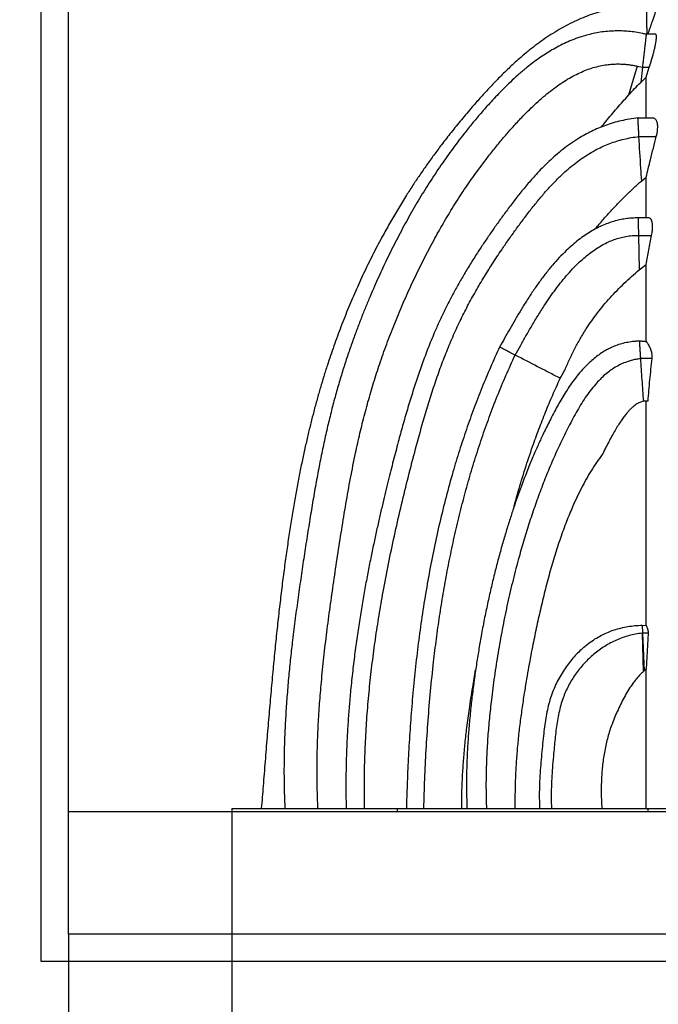
# Model space of a CAD drawing. Units: millimetres. Extents: x 948 to 40264, y 666 to 24284.
# Drawn here: x 22770 to 23960, y 19588 to 21421 of the extents above; entities that cross this region are included whole.
import ezdxf

# ---------------------------------------------------------------- set-up
doc = ezdxf.new("R2010")
doc.units = ezdxf.units.MM
doc.header["$LTSCALE"] = 95
doc.header["$PDSIZE"] = -1
doc.layers.add('FORMAT', color=7, linetype='Continuous')
doc.styles.add('SLDTEXTSTYLE1', font='TXT', dxfattribs={"width": 0.7})
doc.dimstyles.new('SLDDIMSTYLE3', dxfattribs={"dimtxt": 214.488889, "dimasz": 214.488889, "dimexe": 0, "dimexo": 0.0625, "dimgap": 53.622222, "dimtad": 0, "dimtih": 1, "dimtoh": 1, "dimdec": 0, "dimrnd": 1e-09, "dimzin": 12, "dimdsep": 46, "dimtxsty": 'SLDTEXTSTYLE1', "dimsah": 1, "dimcen": 0.09, "dimadec": 0, "dimazin": 3, "dimtfac": 1, "dimtdec": 0, "dimtmove": 0, "dimatfit": 0, "dimfxl": 1, "dimfrac": 2, "dimtolj": 1, "dimtzin": 12, "dimarcsym": 0})

# ---------------------------------------------------------------- blocks, each defined once
blk = doc.blocks.new('*D63')
at = {"layer": 'Defpoints', "color": 0, "transparency": 16777216}
for p in [(23165.4, 19946.9), (22860.6, 19718.3), (22860.6, 19211)]:
    blk.add_point(p, dxfattribs=at)
at = {"layer": 'FORMAT', "color": 0, "lineweight": -2, "transparency": 16777216}
for p, q in [((23165.4, 19946.8), (23165.4, 19211)), ((22860.6, 19718.2), (22860.6, 19211)), ((22646.1, 19211), (22172.3, 19211)), ((23165.4, 19211), (22860.6, 19211)), ((23379.9, 19211), (23594.4, 19211))]:
    blk.add_line(p, q, dxfattribs=at)
at = {"layer": 'FORMAT', "color": 0, "transparency": 16777216}
for points in [[(22646.1, 19246.7), (22646.1, 19175.2), (22860.6, 19211)], [(23379.9, 19246.7), (23379.9, 19175.2), (23165.4, 19211)]]:
    blk.add_solid(points, dxfattribs=at)
at = {"layer": 'FORMAT', "color": 0, "transparency": 16777216, "insert": (21655.7, 19318.2), "char_height": 214.489, "attachment_point": 2, "style": 'SLDTEXTSTYLE1'}
blk.add_mtext('\\A1;305 MIN', dxfattribs=at)

msp = doc.modelspace()

# ---------------------------------------------------------------- linework, layer by layer
at = {"color": 7, "linetype": 'Continuous', "lineweight": 25}
for p, q in [((22809.83, 19667.46), (22809.83, 21813.76)), ((22809.83, 19667.46), (22809.83, 21813.76)), ((22809.83, 19667.46), (22809.83, 21813.76)), ((22860.63, 19946.86), (22860.63, 21762.96)), ((23954.63, 21393.7), (23937.33, 21393.7)), ((23920.2, 21334.43), (23904.58, 21280.44)), ((23920.2, 21334.43), (23930.24, 21332.09)), ((23930.24, 21332.09), (23927.02, 21304.12)), ((23930.24, 21332.09), (23943.06, 21332.09)), ((23937.34, 21313.93), (23943.06, 21332.09)), ((23927.02, 21304.12), (23937.34, 21313.93)), ((23950.78, 21237.63), (23921.93, 21237.63)), ((23923.83, 21203.33), (23956.1, 21203.33)), ((23928.93, 21120.74), (23937.34, 21127.75)), ((23940.63, 21051.7), (23922.05, 21051.7)), ((23922.05, 21051.7), (23922.28, 21041.81)), ((23922.28, 21041.81), (23922.82, 21019.19)), ((23922.82, 21019.19), (23924.34, 20955.18)), ((23922.82, 21019.19), (23947.45, 21019.19)), ((23924.34, 20955.18), (23937.34, 20965.25)), ((23947.64, 20789.73), (23926.54, 20789.73)), ((23940.04, 20710.35), (23932.09, 20710.35)), ((23929.82, 20293.38), (23937.34, 20292.85)), ((23930.49, 20278.6), (23930, 20278.56)), ((23930, 20278.56), (23931.66, 20206.81)), ((23930.49, 20278.6), (23933.67, 20208.63)), ((23940.81, 20278.6), (23930.49, 20278.6)), ((23940.81, 20278.6), (23937.34, 20211.77)), ((23933.67, 20208.63), (23931.66, 20206.81)), ((23937.34, 20211.77), (23933.67, 20208.63)), ((22860.63, 19946.86), (25019.59, 19946.86)), ((22860.63, 19946.61), (22860.63, 19946.86)), ((22860.63, 19718.26), (22860.63, 19946.61)), ((22860.63, 19946.61), (25019.7, 19946.61)), ((23165.43, 19952.45), (23165.43, 19946.86)), ((23165.43, 19952.45), (23473.47, 19952.45)), ((23473.47, 19952.45), (23473.47, 19946.86)), ((23473.47, 19952.45), (23940.2, 19952.45)), ((23940.23, 19952.45), (23940.23, 19946.86)), ((23940.23, 19952.45), (24003.73, 19952.45)), ((25116.2, 19718.26), (22860.63, 19718.26)), ((25137.67, 19667.46), (22809.83, 19667.46))]:
    msp.add_line(p, q, dxfattribs=at)
for points, knots in [([(23938.37, 21448.6), (23934.82, 21448.58), (23924.9, 21448.52), (23908.85, 21447.2), (23890.45, 21444.79), (23872.75, 21441.36), (23855.69, 21437.07), (23839.27, 21431.97), (23823.43, 21426.12), (23807.46, 21419.31), (23791.39, 21411.47), (23775.27, 21402.59), (23759.78, 21393.09), (23744.88, 21383.06), (23730.54, 21372.58), (23716.73, 21361.71), (23700.94, 21348.45), (23683.47, 21332.64), (23664.58, 21314.22), (23646.65, 21295.61), (23629.57, 21276.99), (23611.66, 21256.69), (23593.08, 21234.81), (23574.06, 21211.37), (23557.01, 21189.43), (23541.78, 21169.01), (23528.17, 21150.1), (23515.21, 21131.41), (23502.76, 21112.79), (23489.47, 21092.19), (23475.47, 21069.54), (23460.92, 21044.77), (23445.44, 21017.09), (23429.29, 20986.44), (23412.72, 20952.78), (23397.22, 20919.04), (23382.44, 20884.55), (23368.43, 20849.35), (23355.23, 20813.48), (23344.74, 20782.55), (23336.51, 20756.62), (23330.14, 20735.48), (23323.92, 20713.7), (23317.97, 20691.7), (23312.23, 20669.29), (23306.74, 20646.57), (23301.29, 20622.73), (23295.93, 20597.77), (23290.67, 20571.69), (23285.52, 20544.49), (23280.51, 20516.18), (23275.64, 20486.74), (23270.92, 20456.2), (23266.34, 20424.55), (23261.91, 20391.8), (23257.63, 20357.95), (23253.5, 20323.01), (23249.51, 20286.97), (23245.67, 20249.84), (23241.89, 20210.97), (23238.17, 20170.35), (23234.47, 20127.94), (23230.83, 20084.34), (23227.2, 20039.56), (23223.67, 19995.46), (23221.31, 19966.3), (23220.18, 19952.46)], [0, 0, 0, 0, 0.0059699, 0.01671, 0.0271103, 0.0372185, 0.0470767, 0.0567218, 0.0661854, 0.0754938, 0.0859694, 0.0962963, 0.1064932, 0.1165734, 0.1265451, 0.1364127, 0.146177, 0.1612741, 0.1760963, 0.1906195, 0.2048152, 0.2186546, 0.2362239, 0.2531752, 0.2695186, 0.2830211, 0.2960902, 0.3087733, 0.3213354, 0.3338236, 0.3500705, 0.3662025, 0.3822212, 0.4034953, 0.4245611, 0.4454144, 0.4660509, 0.4877711, 0.5092338, 0.5304324, 0.5427983, 0.555069, 0.5676318, 0.5809469, 0.5934727, 0.6066007, 0.6203318, 0.6346671, 0.6496072, 0.6651525, 0.6813029, 0.6980578, 0.7154157, 0.7333741, 0.7519319, 0.7710902, 0.7908501, 0.8112126, 0.8321787, 0.8537489, 0.8769945, 0.9009032, 0.9254746, 0.9507076, 0.9766009, 1, 1, 1, 1]), ([(23938.37, 21441.63), (23938.26, 21440.5), (23938.03, 21438.26), (23937.81, 21433.8), (23937.69, 21428.52), (23937.69, 21422.98), (23937.78, 21417.52), (23937.91, 21412.39), (23938.14, 21406.14), (23938.41, 21399.88), (23938.67, 21395.37), (23938.76, 21393.7)], [0, 0, 0, 0, 0.1347412, 0.2672998, 0.3983383, 0.5291149, 0.6171129, 0.7065509, 0.7982582, 0.9251792, 1, 1, 1, 1]), ([(23940.42, 21393.7), (23940.64, 21394.32), (23941.57, 21396.9), (23943.17, 21401.38), (23945.2, 21407.11), (23947.04, 21412.33), (23948.67, 21417), (23950.11, 21421.13), (23951.46, 21425.03), (23952.69, 21428.62), (23953.79, 21431.86), (23954.78, 21434.77), (23955.66, 21437.38), (23956.63, 21440.25), (23957.58, 21443.08), (23958.41, 21445.57), (23959.02, 21447.36), (23959.24, 21447.99), (23959.35, 21448.3)], [0, 0, 0, 0, 0.0191957, 0.0804196, 0.1430266, 0.2062034, 0.2582489, 0.3106739, 0.3635023, 0.4172449, 0.4692206, 0.5215094, 0.5740899, 0.6273089, 0.718559, 0.8106901, 0.905057, 1, 1, 1, 1]), ([(23937.33, 21393.66), (23935.2, 21394.16), (23928.64, 21395.69), (23917.69, 21397.57), (23904.66, 21399.13), (23892.01, 21399.9), (23878.97, 21399.96), (23865.56, 21399.21), (23851.83, 21397.56), (23838.61, 21395.13), (23825.86, 21392.01), (23812.59, 21387.96), (23798.88, 21382.89), (23784.83, 21376.71), (23771.41, 21369.92), (23758.62, 21362.63), (23746.41, 21354.94), (23734.76, 21346.93), (23723.66, 21338.68), (23711.4, 21328.96), (23698.24, 21317.72), (23684.39, 21305), (23671.53, 21292.44), (23659.59, 21280.16), (23648.53, 21268.28), (23638.48, 21257.09), (23629.36, 21246.64), (23621.06, 21236.89), (23613.19, 21227.44), (23605.57, 21218.08), (23592.46, 21201.6), (23574.3, 21177.65), (23551.77, 21145.72), (23530.31, 21113.03), (23509.85, 21079.58), (23490.35, 21045.39), (23471.76, 21010.46), (23457.36, 20981.53), (23446.5, 20958.68), (23438.75, 20941.88), (23430.8, 20924.11), (23422.67, 20905.3), (23414.44, 20885.57), (23406.18, 20864.92), (23397.91, 20843.35), (23389.64, 20820.73), (23381.38, 20796.88), (23373.18, 20771.8), (23365.12, 20745.44), (23357.32, 20717.96), (23349.85, 20689.37), (23342.7, 20659.66), (23335.86, 20628.83), (23329.32, 20596.92), (23323.06, 20563.94), (23317.05, 20529.9), (23311.21, 20494.79), (23305.49, 20458.63), (23299.83, 20421.66), (23294.18, 20383.93), (23288.66, 20345.43), (23283.31, 20305.94), (23278.61, 20268.24), (23274.58, 20232.44), (23271.18, 20198.68), (23268.2, 20164.27), (23265.73, 20129.21), (23263.86, 20093.69), (23262.67, 20057.74), (23262.28, 20021.36), (23262.64, 19986.18), (23263.64, 19963.15), (23264.11, 19952.45)], [0, 0, 0, 0, 0.0037954, 0.0116537, 0.019213, 0.0265086, 0.0335722, 0.0417816, 0.0497405, 0.0574845, 0.0650433, 0.0724404, 0.0814865, 0.0903342, 0.0990003, 0.1074939, 0.1158185, 0.1239732, 0.131954, 0.1397548, 0.1510526, 0.161906, 0.1722881, 0.1821745, 0.191544, 0.2003799, 0.208211, 0.2155554, 0.2225397, 0.2294978, 0.2364497, 0.2589915, 0.2815193, 0.3040699, 0.326678, 0.3493756, 0.3721924, 0.3951554, 0.4053231, 0.4159629, 0.4271941, 0.4390165, 0.4514292, 0.4641935, 0.4775242, 0.4914191, 0.5058753, 0.5212018, 0.5371056, 0.5535826, 0.5706333, 0.5882635, 0.6064787, 0.6252836, 0.6446383, 0.6645847, 0.6851224, 0.7062491, 0.7279607, 0.7498489, 0.7722921, 0.7952863, 0.8188286, 0.8380557, 0.8576325, 0.8775602, 0.8978416, 0.9184816, 0.9391092, 0.9600997, 0.9814663, 1, 1, 1, 1]), ([(23937.33, 21393.65), (23937.33, 21393.67), (23937.34, 21393.75), (23937.29, 21393.34), (23937.18, 21392.38), (23937.01, 21390.84), (23936.77, 21388.8), (23936.47, 21386.14), (23936.12, 21383.11), (23935.74, 21379.85), (23935.35, 21376.49), (23934.92, 21372.69), (23934.43, 21368.51), (23933.91, 21363.98), (23933.35, 21359.12), (23932.75, 21353.88), (23932.03, 21347.64), (23931.19, 21340.38), (23930.56, 21334.86), (23930.24, 21332.09)], [0, 0, 0, 0, 0.0167076, 0.0884326, 0.1605498, 0.226569, 0.2929527, 0.3606118, 0.4287818, 0.4806367, 0.5327932, 0.585991, 0.6395934, 0.6914651, 0.7437684, 0.7974664, 0.8516514, 0.9252887, 1, 1, 1, 1]), ([(23943.06, 21332.09), (23943.79, 21334.39), (23945.26, 21339.01), (23947.47, 21346.3), (23949.5, 21353.37), (23951.28, 21360.05), (23952.84, 21366.3), (23954, 21371.49), (23954.84, 21375.72), (23955.4, 21378.88), (23955.84, 21381.73), (23956.18, 21384.56), (23956.39, 21387.25), (23956.42, 21389.64), (23956.25, 21391.48), (23955.89, 21392.79), (23955.35, 21393.5), (23954.92, 21393.79), (23954.63, 21393.7), (23954.63, 21393.7)], [0, 0, 0, 0, 0.0637643, 0.1281111, 0.2063852, 0.2706682, 0.334948, 0.4139958, 0.4610075, 0.508463, 0.5559227, 0.6037865, 0.6684552, 0.7340954, 0.8001886, 0.8671715, 0.9332918, 0.9997498, 1, 1, 1, 1]), ([(23325.73, 19952.45), (23325.19, 19965.43), (23324.11, 19991.41), (23323.89, 20030.45), (23324.59, 20069.56), (23326.24, 20108.74), (23328.73, 20148.01), (23332.17, 20189.73), (23336.65, 20233.91), (23342.16, 20280.55), (23348.33, 20327.34), (23355.09, 20374.78), (23362.31, 20422.78), (23369.8, 20471.18), (23377.68, 20519.27), (23386.19, 20566.89), (23394.91, 20610.66), (23403.8, 20650.62), (23412.73, 20686.83), (23422.58, 20722.7), (23433.44, 20758.26), (23445.53, 20794.28), (23458.87, 20830.71), (23473.49, 20867.49), (23489.07, 20903.87), (23505.55, 20939.76), (23522.88, 20975.11), (23540.78, 21009.18), (23559.23, 21041.96), (23578.25, 21073.51), (23598.27, 21104.46), (23619.34, 21134.8), (23638.83, 21160.9), (23656.36, 21183.01), (23671.59, 21201.33), (23687.22, 21219.28), (23703.17, 21236.67), (23718.26, 21252.09), (23732.38, 21265.54), (23745.42, 21277.11), (23758.55, 21287.86), (23771.76, 21297.71), (23784.78, 21306.45), (23797.6, 21314.06), (23810.19, 21320.58), (23822.79, 21326.12), (23835.44, 21330.67), (23848.18, 21334.21), (23860.2, 21336.55), (23871.52, 21337.89), (23882.18, 21338.42), (23891.83, 21338.25), (23900.45, 21337.6), (23906.43, 21336.88), (23910.97, 21336.18), (23914.02, 21335.66), (23917.1, 21335.08), (23919.16, 21334.65), (23920.2, 21334.43)], [0, 0, 0, 0, 0.0240744, 0.0481768, 0.0723284, 0.0965469, 0.120846, 0.1452363, 0.1741073, 0.2031177, 0.2322673, 0.2615522, 0.2919039, 0.3222136, 0.3523135, 0.382194, 0.411852, 0.4350041, 0.4580338, 0.480965, 0.5039195, 0.526921, 0.5513523, 0.5758026, 0.600252, 0.6246729, 0.6489851, 0.6731947, 0.6959585, 0.7186949, 0.7414409, 0.7642399, 0.7871398, 0.8017887, 0.816513, 0.8312804, 0.8458864, 0.8602262, 0.8712519, 0.8820247, 0.8925123, 0.9026891, 0.9125399, 0.9215654, 0.9303054, 0.9387901, 0.947061, 0.9551895, 0.9632629, 0.9697273, 0.9762921, 0.9830265, 0.9876003, 0.9923018, 0.9941886, 0.9960997, 0.9980364, 1, 1, 1, 1]), ([(23904.58, 21280.44), (23908.25, 21284.46), (23915.57, 21292.49), (23923.2, 21300.25), (23927.02, 21304.12)], [0, 0, 0, 0, 0.4998548, 1, 1, 1, 1]), ([(23937.34, 21237.63), (23937.34, 21239.41), (23937.34, 21247.28), (23937.34, 21260.33), (23937.34, 21276.76), (23937.34, 21292.19), (23937.34, 21304.5), (23937.34, 21311.46), (23937.34, 21313.93)], [0, 0, 0, 0, 0.0591443, 0.2626099, 0.4682551, 0.6757952, 0.8849292, 1, 1, 1, 1]), ([(23853.35, 21220.83), (23856.19, 21224.2), (23862.56, 21231.76), (23872.45, 21243.46), (23886.55, 21260.11), (23897.37, 21272.31), (23904.58, 21280.44)], [0, 0, 0, 0, 0.1671708, 0.3751187, 0.5832313, 1, 1, 1, 1]), ([(23922.11, 21237.87), (23916.7, 21237.19), (23906.07, 21235.86), (23890.58, 21232.71), (23875.79, 21228.83), (23861.66, 21224.22), (23848.17, 21218.94), (23835.26, 21213.07), (23822.92, 21206.64), (23809.82, 21198.98), (23796.1, 21189.92), (23781.91, 21179.36), (23768.47, 21168.24), (23755.71, 21156.66), (23743.57, 21144.73), (23730.11, 21130.53), (23715.58, 21114), (23700.19, 21095.16), (23685.65, 21076.35), (23671.85, 21057.77), (23658.66, 21039.54), (23646.12, 21021.67), (23634.21, 21004.16), (23621.95, 20985.52), (23609.48, 20965.79), (23596.89, 20944.91), (23585.07, 20924.29), (23573.9, 20903.7), (23563.32, 20883.01), (23553.34, 20862.22), (23542.84, 20838.75), (23532.01, 20812.56), (23521.04, 20783.64), (23510.91, 20754.72), (23501.32, 20725.24), (23492.2, 20695.26), (23483.49, 20664.84), (23476.37, 20638.73), (23470.61, 20616.94), (23466, 20599.23), (23461.35, 20581.05), (23456.54, 20561.86), (23451.52, 20541.42), (23446.32, 20519.7), (23441, 20496.84), (23435.59, 20472.82), (23430.11, 20447.64), (23424.62, 20421.29), (23419.15, 20393.78), (23413.75, 20365.08), (23408.47, 20335.19), (23403.37, 20304.11), (23398.51, 20271.81), (23393.95, 20238.3), (23389.77, 20203.55), (23386.33, 20170.24), (23383.57, 20138.52), (23381.41, 20108.56), (23379.69, 20077.8), (23378.45, 20046.23), (23377.76, 20013.85), (23377.62, 19982.49), (23378.04, 19961.94), (23378.23, 19952.45)], [0, 0, 0, 0, 0.0110505, 0.0217043, 0.0320172, 0.0420391, 0.0518141, 0.0613805, 0.0707708, 0.0800121, 0.0921385, 0.1040783, 0.1158582, 0.1274948, 0.1389959, 0.1503628, 0.1671515, 0.1836017, 0.1996756, 0.215331, 0.2305368, 0.2452902, 0.2595938, 0.2734503, 0.2905397, 0.306911, 0.3228795, 0.3387094, 0.3544085, 0.3699853, 0.3854489, 0.4065377, 0.4274347, 0.4481431, 0.4686607, 0.4902814, 0.5116671, 0.5328035, 0.5451357, 0.5573727, 0.5698992, 0.5831729, 0.5974872, 0.6125778, 0.6284434, 0.6450831, 0.6624961, 0.680682, 0.699641, 0.7193738, 0.7398819, 0.761168, 0.7832359, 0.8060909, 0.8297402, 0.8541933, 0.8739783, 0.8942742, 0.9150896, 0.9364347, 0.9583214, 0.9807635, 1, 1, 1, 1]), ([(23923.83, 21203.33), (23923.76, 21204.7), (23923.6, 21207.47), (23923.38, 21211.38), (23923.17, 21214.99), (23922.96, 21218.74), (23922.76, 21222.41), (23922.57, 21225.84), (23922.41, 21228.73), (23922.27, 21231.24), (23922.16, 21233.3), (23922.07, 21234.96), (23922, 21236.24), (23921.96, 21237.09), (23921.93, 21237.54), (23921.93, 21237.62), (23921.93, 21237.63)], [0, 0, 0, 0, 0.049692, 0.1008226, 0.1505288, 0.2015388, 0.2785315, 0.3575418, 0.4423683, 0.5277627, 0.6145859, 0.7017897, 0.799613, 0.8977355, 0.9964744, 1, 1, 1, 1]), ([(23956.1, 21203.33), (23956.43, 21204.64), (23957.08, 21207.3), (23957.83, 21211.12), (23958.36, 21214.69), (23958.71, 21218.31), (23958.8, 21221.82), (23958.58, 21225.06), (23958.13, 21227.81), (23957.52, 21230.21), (23956.78, 21232.25), (23955.76, 21234.21), (23954.4, 21235.84), (23952.67, 21237.04), (23951.41, 21237.43), (23950.78, 21237.63)], [0, 0, 0, 0, 0.0485707, 0.0984917, 0.1470956, 0.1970825, 0.2666704, 0.3381294, 0.4135746, 0.4895636, 0.5667971, 0.6443469, 0.7625277, 0.8813571, 1, 1, 1, 1]), ([(23412.71, 19952.45), (23412.47, 19967.69), (23411.99, 19998.1), (23412.82, 20043.66), (23414.72, 20089.05), (23417.75, 20134.28), (23421.81, 20179.11), (23426.82, 20223.54), (23432.71, 20267.6), (23439.46, 20311.57), (23447.5, 20358.24), (23456.95, 20407.63), (23467.93, 20459.71), (23479.79, 20511.73), (23492.48, 20563.71), (23505.83, 20615.56), (23518.18, 20660.98), (23529.58, 20699.83), (23539.76, 20732.16), (23550.64, 20764.04), (23562.33, 20795.42), (23574.95, 20826.23), (23588.38, 20855.87), (23602.66, 20884.39), (23617.65, 20911.95), (23633.57, 20939.15), (23650.37, 20966.02), (23666.24, 20990), (23680.92, 21011.24), (23694.19, 21029.82), (23707.7, 21048.21), (23721.41, 21066.27), (23735.37, 21083.8), (23749.64, 21100.62), (23764.29, 21116.61), (23778.39, 21130.66), (23791.87, 21142.84), (23804.63, 21153.3), (23817.77, 21162.94), (23831.34, 21171.72), (23844.55, 21179.13), (23857.35, 21185.3), (23869.69, 21190.39), (23882.48, 21194.79), (23895.76, 21198.45), (23909.57, 21201.42), (23919.03, 21202.69), (23923.83, 21203.33)], [0, 0, 0, 0, 0.0320322, 0.0639408, 0.0957567, 0.1275087, 0.1592223, 0.1903548, 0.2214922, 0.2526517, 0.2838472, 0.3210476, 0.3583319, 0.3957127, 0.4331994, 0.4707869, 0.5082508, 0.5321336, 0.5558847, 0.5794912, 0.6029488, 0.626262, 0.6494499, 0.6713303, 0.6932982, 0.7153726, 0.7375673, 0.7598912, 0.7758275, 0.7918318, 0.8078771, 0.82379, 0.8394999, 0.8549669, 0.8701591, 0.8850634, 0.8967824, 0.90833, 0.919732, 0.9310284, 0.9422732, 0.951544, 0.9608755, 0.9703237, 0.9799493, 0.9898182, 1, 1, 1, 1]), ([(23928.93, 21120.74), (23928.41, 21128.6), (23926.58, 21156.12), (23924.98, 21183.66), (23923.83, 21203.33)], [0, 0, 0, 0, 0.2856239, 1, 1, 1, 1]), ([(23937.34, 21127.75), (23939.96, 21138.56), (23946.07, 21163.79), (23952.46, 21188.95), (23956.1, 21203.33)], [0, 0, 0, 0, 0.4284397, 1, 1, 1, 1]), ([(23842.73, 21031.16), (23843.01, 21031.51), (23847.43, 21037.22), (23856.51, 21047.9), (23869.99, 21063.24), (23883.99, 21078.22), (23898.48, 21092.88), (23913.34, 21107.2), (23923.73, 21116.23), (23928.93, 21120.74)], [0, 0, 0, 0, 0.01074067, 0.173986, 0.3372352, 0.5025583, 0.66787848, 0.83395036, 1, 1, 1, 1]), ([(23937.34, 21051.7), (23937.34, 21059.08), (23937.34, 21073.97), (23937.34, 21093.87), (23937.34, 21111.86), (23937.34, 21122.43), (23937.34, 21127.75)], [0, 0, 0, 0, 0.2787173, 0.56275886, 0.77988423, 1, 1, 1, 1]), ([(23922.05, 21051.69), (23918.64, 21051.63), (23911.71, 21051.51), (23901.19, 21050.46), (23890.43, 21048.7), (23879.46, 21046.11), (23868.3, 21042.65), (23857, 21038.26), (23845.58, 21032.9), (23834.08, 21026.54), (23822.53, 21019.15), (23810.97, 21010.72), (23799.42, 21001.24), (23787.43, 20990.29), (23775.08, 20977.75), (23762.44, 20963.58), (23749.99, 20948.29), (23737.77, 20931.99), (23725.81, 20914.84), (23714.39, 20897.36), (23703.5, 20879.78), (23693.16, 20862.36), (23683.17, 20845), (23673.58, 20827.98), (23667.28, 20816.8), (23664.19, 20811.33)], [0, 0, 0, 0, 0.027678, 0.056206, 0.0856447, 0.1160754, 0.1475968, 0.1803199, 0.2143618, 0.2498389, 0.2868592, 0.3255152, 0.3658763, 0.4079825, 0.4572157, 0.5085856, 0.5619615, 0.61713, 0.6737874, 0.7315326, 0.7865218, 0.8415158, 0.8959096, 0.9490032, 1, 1, 1, 1]), ([(23947.45, 21019.19), (23947.72, 21020.76), (23948.27, 21023.96), (23948.83, 21028.73), (23949.15, 21033.42), (23949.15, 21037.71), (23948.84, 21041.36), (23948.29, 21044.11), (23947.67, 21046.34), (23946.97, 21048.08), (23946.16, 21049.51), (23945.03, 21050.84), (23943.49, 21051.76), (23941.84, 21051.69), (23940.9, 21051.7), (23940.63, 21051.7)], [0, 0, 0, 0, 0.0720385, 0.1457051, 0.2266489, 0.3100622, 0.389052, 0.4698909, 0.5336098, 0.5977776, 0.6633328, 0.729354, 0.8413781, 0.9552187, 1, 1, 1, 1]), ([(23693.08, 20796.39), (23696.35, 20802.18), (23703.05, 20814.06), (23713.34, 20832.3), (23724.27, 20851.18), (23735.85, 20870.42), (23747.22, 20888.31), (23758.26, 20904.65), (23768.81, 20919.31), (23779.77, 20933.5), (23791.14, 20947.05), (23802.26, 20959.13), (23813.04, 20969.74), (23823.37, 20978.94), (23833.93, 20987.33), (23844.69, 20994.86), (23855.65, 21001.46), (23866.6, 21006.98), (23877.54, 21011.45), (23888.46, 21014.91), (23899.63, 21017.39), (23911.11, 21018.95), (23918.88, 21019.11), (23922.82, 21019.19)], [0, 0, 0, 0, 0.0594661, 0.1222, 0.1875584, 0.2548166, 0.3232449, 0.377348, 0.4313702, 0.484975, 0.5378486, 0.5897081, 0.6319778, 0.6732655, 0.7134977, 0.7526632, 0.7907908, 0.827994, 0.8624087, 0.8964405, 0.9304252, 0.9647831, 1, 1, 1, 1]), ([(23937.34, 20965.25), (23938.97, 20974.25), (23942.25, 20992.24), (23945.72, 21010.2), (23947.45, 21019.19)], [0, 0, 0, 0, 0.4999878, 1, 1, 1, 1]), ([(23785.67, 20768.29), (23788.54, 20774.87), (23794.28, 20788.04), (23803.71, 20807.48), (23814.08, 20826.5), (23824.78, 20844.07), (23835.64, 20860.21), (23846.49, 20874.99), (23857.97, 20889.34), (23870.11, 20903.31), (23882.89, 20916.9), (23896.3, 20930.07), (23910.08, 20942.89), (23919.58, 20951.08), (23924.34, 20955.18)], [0, 0, 0, 0, 0.0916247, 0.1833352, 0.2754823, 0.3678415, 0.4457095, 0.5235777, 0.6016439, 0.6800161, 0.7597247, 0.8395559, 0.9197186, 1, 1, 1, 1]), ([(23937.34, 20821.64), (23937.34, 20829.23), (23937.34, 20844.97), (23937.34, 20868.62), (23937.34, 20892.78), (23937.34, 20916.99), (23937.34, 20941.26), (23937.34, 20957.2), (23937.34, 20965.25)], [0, 0, 0, 0, 0.1519504, 0.3151737, 0.4814793, 0.6509756, 0.8237745, 1, 1, 1, 1]), ([(23664.2, 20811.32), (23658.43, 20798.75), (23646.9, 20773.63), (23630.96, 20735.37), (23615.99, 20696.77), (23602.06, 20657.81), (23589.11, 20618.52), (23576.41, 20576.57), (23564.11, 20531.92), (23552.4, 20484.54), (23541.87, 20436.86), (23532.42, 20388.61), (23524.01, 20339.84), (23516.61, 20290.58), (23510.23, 20241.16), (23504.8, 20191.62), (23500.31, 20142.31), (23496.67, 20093.27), (23493.83, 20044.53), (23491.74, 19997.59), (23490.89, 19966.9), (23490.49, 19952.45)], [0, 0, 0, 0, 0.0470147, 0.0939593, 0.1408573, 0.187729, 0.234591, 0.2814572, 0.3367112, 0.3919976, 0.4473232, 0.5026895, 0.5591012, 0.6155439, 0.6720051, 0.7284682, 0.7849127, 0.8403079, 0.8956359, 0.9508682, 1, 1, 1, 1]), ([(23693.08, 20796.39), (23691.43, 20797.24), (23688.08, 20798.97), (23683.39, 20801.4), (23679.05, 20803.64), (23675.72, 20805.37), (23673.24, 20806.65), (23670.78, 20807.92), (23668.13, 20809.29), (23665.83, 20810.48), (23664.43, 20811.2), (23664.26, 20811.29), (23664.18, 20811.33)], [0, 0, 0, 0, 0.0941949, 0.1911208, 0.2853159, 0.3822441, 0.4428057, 0.5039425, 0.6288715, 0.7550328, 0.8838601, 1, 1, 1, 1]), ([(23864.68, 20806.73), (23867.41, 20808.22), (23873.55, 20811.57), (23883.59, 20815.58), (23894.67, 20818.98), (23906.08, 20821.31), (23916.06, 20822.53), (23922.23, 20822.83), (23924.47, 20822.93)], [0, 0, 0, 0, 0.1483813, 0.3330847, 0.5177999, 0.7052724, 0.8927745, 1, 1, 1, 1]), ([(23924.47, 20822.93), (23926.6, 20822.71), (23930.85, 20822.27), (23935.17, 20821.85), (23937.34, 20821.64)], [0, 0, 0, 0, 0.499739, 1, 1, 1, 1]), ([(23924.47, 20822.93), (23924.53, 20822), (23924.64, 20820.12), (23924.86, 20816.63), (23925.08, 20812.92), (23925.31, 20809.29), (23925.53, 20805.63), (23925.74, 20802.4), (23925.92, 20799.44), (23926.07, 20797.09), (23926.22, 20794.64), (23926.38, 20792.22), (23926.48, 20790.54), (23926.54, 20789.73)], [0, 0, 0, 0, 0.1596196, 0.3192251, 0.441406, 0.5635943, 0.6678423, 0.7719148, 0.823902, 0.8758006, 0.9183339, 0.9608114, 1, 1, 1, 1]), ([(23937.34, 20821.64), (23938.22, 20820.56), (23940, 20818.4), (23942.12, 20814.64), (23943.83, 20810.93), (23945.16, 20807.52), (23946.4, 20804), (23947.25, 20800.73), (23947.69, 20797.77), (23947.87, 20795.57), (23947.89, 20793.29), (23947.8, 20791.36), (23947.68, 20790.16), (23947.64, 20789.73)], [0, 0, 0, 0, 0.178276, 0.3565396, 0.4712514, 0.5859683, 0.6947666, 0.8031507, 0.8505006, 0.8977709, 0.9380453, 0.9782896, 1, 1, 1, 1]), ([(23522.96, 19952.45), (23523.49, 19970.62), (23524.57, 20006.99), (23527.25, 20061.54), (23530.8, 20116.09), (23535.37, 20170.59), (23540.61, 20221.09), (23546.32, 20267.58), (23552.3, 20310.06), (23559.05, 20352.37), (23566.61, 20394.49), (23575.01, 20436.4), (23584.29, 20478.05), (23594.49, 20519.44), (23605.62, 20560.53), (23617.74, 20601.28), (23630.79, 20641.45), (23644.78, 20681), (23659.76, 20719.92), (23675.72, 20758.45), (23687.3, 20783.74), (23693.08, 20796.39)], [0, 0, 0, 0, 0.0628944, 0.1258952, 0.1889564, 0.2520363, 0.3150978, 0.364613, 0.4140846, 0.4635022, 0.5128577, 0.562146, 0.6113652, 0.6605165, 0.7096042, 0.7586359, 0.8076228, 0.8557069, 0.9037822, 0.9518711, 1, 1, 1, 1]), ([(23864.67, 20806.74), (23863.69, 20806.21), (23859.24, 20803.81), (23851.81, 20798.91), (23842.55, 20792.08), (23833.97, 20784.81), (23826, 20777.25), (23817.22, 20768.02), (23807.93, 20757.03), (23798.38, 20744.27), (23789.76, 20731.51), (23781.93, 20718.91), (23774.79, 20706.6), (23767.89, 20694.03), (23761.23, 20681.34), (23754.78, 20668.65), (23748.92, 20656.71), (23743.74, 20645.87), (23739.02, 20635.7), (23734.5, 20625.73), (23729.81, 20615.1), (23724.94, 20603.72), (23719.89, 20591.58), (23714.69, 20578.68), (23709.37, 20565.01), (23703.41, 20549.17), (23696.85, 20530.97), (23689.74, 20510.24), (23682.56, 20488.2), (23675.33, 20464.84), (23668.11, 20440.13), (23661.09, 20414.6), (23654.31, 20388.29), (23647.8, 20361.26), (23641.48, 20333), (23635.4, 20303.54), (23629.94, 20274.65), (23625.07, 20246.48), (23620.76, 20219.16), (23616.73, 20191.02), (23613.02, 20162.06), (23609.7, 20132.29), (23606.92, 20102.31), (23604.75, 20072.14), (23603.22, 20041.83), (23602.42, 20010.81), (23602.34, 19980.92), (23603.02, 19961.4), (23603.33, 19952.45)], [0, 0, 0, 0, 0.0036471, 0.016515, 0.029039, 0.0412671, 0.0532328, 0.064957, 0.0828769, 0.1002392, 0.1170239, 0.1331959, 0.1487147, 0.1635398, 0.1800737, 0.195575, 0.2100622, 0.2235499, 0.2348656, 0.2466907, 0.2593501, 0.2728416, 0.2871643, 0.3023181, 0.3183043, 0.3351253, 0.3576442, 0.3815216, 0.4067738, 0.4334196, 0.4614665, 0.4909165, 0.5199695, 0.5502698, 0.5818155, 0.6146026, 0.6486256, 0.6779163, 0.7080533, 0.7390291, 0.7708384, 0.8034796, 0.8369505, 0.8692697, 0.9023316, 0.936145, 0.9707244, 1, 1, 1, 1]), ([(23926.54, 20789.73), (23923.6, 20789.28), (23917.86, 20788.39), (23909.54, 20786.37), (23900.32, 20783.51), (23890.32, 20779.42), (23879.69, 20773.75), (23869.66, 20767.11), (23860.14, 20759.52), (23851.05, 20750.99), (23841.92, 20741.09), (23832.78, 20729.77), (23823.69, 20717), (23814.98, 20703.39), (23806.6, 20689.07), (23798.5, 20674.22), (23790.62, 20659.04), (23780.43, 20638.59), (23768.37, 20612.82), (23754.91, 20581.57), (23742.4, 20550.01), (23730.76, 20518.13), (23719.91, 20485.92), (23709.77, 20453.39), (23699.39, 20417.37), (23689.02, 20377.8), (23678.92, 20334.66), (23669.91, 20291.19), (23661.97, 20247.46), (23655.08, 20203.54), (23649.63, 20162.66), (23645.45, 20124.9), (23642.39, 20090.33), (23640.19, 20055.79), (23638.93, 20021.29), (23638.59, 19986.84), (23639.29, 19963.91), (23639.64, 19952.45)], [0, 0, 0, 0, 0.0096133, 0.0188203, 0.0277102, 0.040865, 0.0537707, 0.0666738, 0.0797675, 0.0931866, 0.1070152, 0.123365, 0.1402978, 0.1577689, 0.1757057, 0.1940181, 0.212584, 0.2311306, 0.268027, 0.3047436, 0.3413711, 0.3779916, 0.4146792, 0.4514828, 0.4883761, 0.5361285, 0.5839895, 0.6319341, 0.6799346, 0.7279604, 0.7759557, 0.8135515, 0.851033, 0.8884041, 0.9256752, 0.9628652, 1, 1, 1, 1]), ([(23777.09, 20753.06), (23770.08, 20756.67), (23756.07, 20763.89), (23728.06, 20778.33), (23707.07, 20789.17), (23693.08, 20796.39)], [0, 0, 0, 0, 0.2502028, 0.5004056, 1, 1, 1, 1]), ([(23926.54, 20789.73), (23926.96, 20783.11), (23927.81, 20769.87), (23929.16, 20750.01), (23930.56, 20730.17), (23931.58, 20716.96), (23932.09, 20710.35)], [0, 0, 0, 0, 0.250147, 0.5002942, 0.7501446, 1, 1, 1, 1]), ([(23947.64, 20789.73), (23946.93, 20783.13), (23945.51, 20769.91), (23943.56, 20750.07), (23941.71, 20730.22), (23940.6, 20716.97), (23940.04, 20710.35)], [0, 0, 0, 0, 0.2499731, 0.4999567, 0.7499726, 1, 1, 1, 1]), ([(23690.86, 20513.34), (23693.5, 20523.1), (23699.96, 20547.01), (23711.53, 20584.65), (23724.42, 20623.26), (23737.24, 20658.47), (23749.73, 20690.38), (23762.92, 20721.95), (23772.37, 20742.69), (23777.09, 20753.06)], [0, 0, 0, 0, 0.1189153, 0.2912895, 0.4630528, 0.5976394, 0.7319537, 0.8660527, 1, 1, 1, 1]), ([(23777.09, 20753.06), (23778.69, 20755.89), (23781.55, 20760.97), (23784.41, 20766.05), (23785.67, 20768.29)], [0, 0, 0, 0, 0.5585612, 1, 1, 1, 1]), ([(23932.09, 20710.35), (23930.44, 20709.92), (23927.4, 20709.13), (23923.29, 20707.37), (23919.71, 20705.37), (23916.29, 20703.01), (23912.77, 20700.18), (23908.97, 20696.69), (23904.82, 20692.4), (23900.3, 20687.19), (23895.41, 20680.93), (23890.2, 20673.59), (23884.72, 20665.2), (23879.07, 20655.84), (23873.27, 20645.59), (23867.34, 20634.55), (23861.32, 20622.94), (23857.37, 20614.97), (23855.38, 20610.96)], [0, 0, 0, 0, 0.0396487, 0.0731239, 0.1038765, 0.1351846, 0.1698287, 0.2091973, 0.2552361, 0.3087461, 0.3699908, 0.4403928, 0.5184181, 0.6035507, 0.6952058, 0.7927957, 0.8956322, 1, 1, 1, 1]), ([(23937.34, 20292.85), (23937.34, 20303.55), (23937.34, 20325.15), (23937.34, 20357.81), (23937.34, 20391.09), (23937.34, 20425.11), (23937.34, 20455.81), (23937.34, 20483.12), (23937.34, 20506.96), (23937.34, 20531.33), (23937.34, 20556.31), (23937.34, 20582), (23937.34, 20607.41), (23937.34, 20632.61), (23937.34, 20657.65), (23937.34, 20683.68), (23937.34, 20701.33), (23937.34, 20710.35)], [0, 0, 0, 0, 0.07562594, 0.15267501, 0.23138998, 0.31205011, 0.39494633, 0.4506245, 0.50756833, 0.56592006, 0.62586642, 0.68762332, 0.75146858, 0.80996654, 0.87063949, 0.93385663, 1, 1, 1, 1]), ([(23855.38, 20610.96), (23851.77, 20606.08), (23844.55, 20596.32), (23834.68, 20581), (23825.28, 20565.03), (23816.37, 20548.43), (23807.92, 20531.25), (23798.59, 20510.65), (23788.26, 20485.47), (23777.24, 20455.26), (23766.83, 20423.29), (23757.17, 20390.28), (23748.29, 20356.6), (23740.07, 20322.29), (23732.41, 20287.83), (23724.7, 20250.42), (23717.13, 20210.06), (23710.71, 20171.51), (23705.6, 20137.67), (23701.68, 20108.58), (23698.42, 20079.69), (23695.9, 20051.02), (23694.08, 20022.59), (23693.09, 19996.67), (23692.67, 19973.28), (23692.77, 19959.39), (23692.82, 19952.45)], [0, 0, 0, 0, 0.0265169, 0.0530534, 0.0795796, 0.1074519, 0.1353345, 0.1632112, 0.2062456, 0.2542003, 0.3036535, 0.3531093, 0.4044437, 0.4557802, 0.5072199, 0.5586596, 0.622638, 0.6866163, 0.7293685, 0.7721222, 0.8148694, 0.8563522, 0.8978408, 0.9393228, 0.9696614, 1, 1, 1, 1]), ([(23930, 20278.56), (23925.86, 20278.04), (23917.6, 20277), (23905.44, 20274.18), (23893.56, 20270.49), (23882, 20265.89), (23870.79, 20260.43), (23859.96, 20254.16), (23849.57, 20247.12), (23839.65, 20239.37), (23830.24, 20230.95), (23821.39, 20221.91), (23813.14, 20212.32), (23805.54, 20202.23), (23798.62, 20191.7), (23792.43, 20180.78), (23787, 20169.54), (23782.14, 20157.44), (23778, 20144.39), (23774.54, 20130.32), (23771.8, 20115.78), (23769.62, 20100.83), (23767.85, 20085.52), (23766.32, 20069.92), (23764.68, 20052.52), (23762.97, 20033.49), (23761.43, 20012.96), (23760.45, 19992.64), (23760.09, 19972.48), (23760.64, 19959.11), (23760.92, 19952.45)], [0, 0, 0, 0, 0.0306846, 0.0611997, 0.0916465, 0.122108, 0.1526437, 0.1832813, 0.2140317, 0.2448867, 0.2758262, 0.3068171, 0.3378188, 0.3687875, 0.3996769, 0.4304409, 0.4610384, 0.4914325, 0.5262211, 0.5616709, 0.597912, 0.6349659, 0.6727855, 0.7112815, 0.7502221, 0.80135, 0.8517938, 0.9016262, 0.9509675, 1, 1, 1, 1]), ([(23815.93, 20247.72), (23817.67, 20249.33), (23821.38, 20252.77), (23828.91, 20258.93), (23838.71, 20266.01), (23850.91, 20273.29), (23863.89, 20279.56), (23877.06, 20284.52), (23890.2, 20288.27), (23903.16, 20290.93), (23916.39, 20292.75), (23925.34, 20293.17), (23929.82, 20293.38)], [0, 0, 0, 0, 0.0574007, 0.1223629, 0.2355249, 0.3494663, 0.4646861, 0.5816726, 0.6856347, 0.7896012, 0.8948017, 1, 1, 1, 1]), ([(23929.82, 20293.38), (23929.86, 20292.51), (23929.94, 20290.77), (23930.08, 20287.7), (23930.21, 20284.88), (23930.31, 20282.49), (23930.4, 20280.67), (23930.46, 20279.32), (23930.49, 20278.6)], [0, 0, 0, 0, 0.2414544, 0.4826027, 0.7102964, 0.8029619, 0.895397, 1, 1, 1, 1]), ([(23937.34, 20292.85), (23937.79, 20291.92), (23938.69, 20290.08), (23939.78, 20286.95), (23940.53, 20283.75), (23940.87, 20280.94), (23940.83, 20279.22), (23940.81, 20278.6)], [0, 0, 0, 0, 0.2659937, 0.5314259, 0.7393393, 0.9070387, 1, 1, 1, 1]), ([(23815.93, 20247.72), (23813.05, 20244.92), (23807, 20239.05), (23798.41, 20229.32), (23790.01, 20218.64), (23782.14, 20207.19), (23774.87, 20195.01), (23768.32, 20182.1), (23762.57, 20168.52), (23757.76, 20154.28), (23753.85, 20139.44), (23750.71, 20124.06), (23748.22, 20108.19), (23746.12, 20091.09), (23744.3, 20072.77), (23742.47, 20053.28), (23740.7, 20033.42), (23739.22, 20013.15), (23738.25, 19992.45), (23737.9, 19972.16), (23738.49, 19958.78), (23738.76, 19952.45)], [0, 0, 0, 0, 0.0382783, 0.0804513, 0.123629, 0.1677785, 0.2128632, 0.2588459, 0.3056928, 0.3533987, 0.4021046, 0.451958, 0.5030203, 0.5552698, 0.6163125, 0.6785641, 0.7419477, 0.8065096, 0.8723337, 0.9395636, 1, 1, 1, 1]), ([(23593.53, 19952.45), (23593.62, 19964.01), (23593.78, 19985.23), (23595.19, 20016.08), (23597.15, 20045.02), (23599.78, 20073.94), (23603.24, 20104.77), (23607.98, 20139.38), (23613.41, 20175.19), (23617.65, 20199.39), (23619.54, 20210.2)], [0, 0, 0, 0, 0.133719, 0.2453865, 0.3570555, 0.4691084, 0.5811621, 0.7158379, 0.8730407, 1, 1, 1, 1]), ([(23931.66, 20206.81), (23929.99, 20205.23), (23925.77, 20201.24), (23919.58, 20194.28), (23912.35, 20185.01), (23905.05, 20174.22), (23897.76, 20161.9), (23891.03, 20149.2), (23884.78, 20136.16), (23878.89, 20122.92), (23873.67, 20109.99), (23869.32, 20097.32), (23865.68, 20085), (23862.54, 20072.47), (23859.9, 20059.76), (23857.72, 20046.86), (23856.02, 20033.83), (23854.75, 20020.69), (23853.9, 20007.33), (23853.47, 19993.76), (23853.47, 19979.99), (23853.85, 19966.21), (23854.43, 19957.04), (23854.72, 19952.45)], [0, 0, 0, 0, 0.0252378, 0.0636338, 0.1020426, 0.1541516, 0.2062757, 0.2589817, 0.311776, 0.3647809, 0.4178546, 0.4646393, 0.5116453, 0.5586528, 0.6062789, 0.653906, 0.7021032, 0.7503016, 0.798642, 0.8489131, 0.8991849, 0.9495922, 1, 1, 1, 1]), ([(23937.34, 19952.45), (23937.34, 19964.68), (23937.34, 19989.15), (23937.34, 20025.91), (23937.34, 20062.75), (23937.34, 20099.72), (23937.34, 20136.81), (23937.34, 20174.2), (23937.34, 20199.19), (23937.34, 20211.77)], [0, 0, 0, 0, 0.1406114, 0.2814595, 0.4228553, 0.5651129, 0.708553, 0.8534065, 1, 1, 1, 1])]:
    msp.add_open_spline(points, degree=3, knots=knots, dxfattribs=at)

# ---------------------------------------------------------------- dimensions: what is measured, and where the dimension line sits
at = {"layer": 'FORMAT', "color": 7}
dim = msp.add_linear_dim(base=(22860.63, 19210.99), p1=(23165.43, 19946.86), p2=(22860.63, 19718.26), text='<> MIN', dimstyle='SLDDIMSTYLE3', dxfattribs=at)
dim.commit()
dim.dimension.update_dxf_attribs({"geometry": '*D63', "text_midpoint": (21655.7, 19210.99), "dimtype": 160})

doc.saveas('drawing.dxf')
